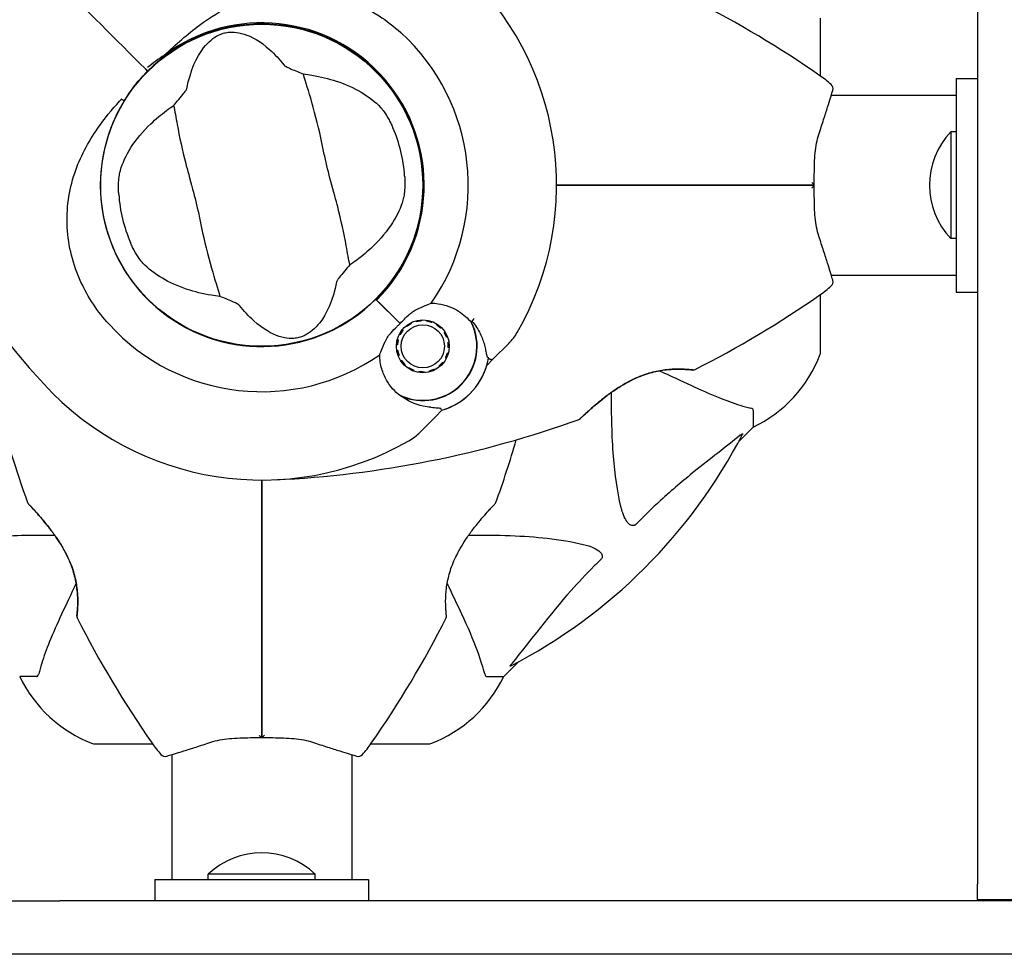
# Model space of a CAD drawing. Units: millimetres. Extents: x 14263 to 27455, y 4419 to 19663.
# Drawn here: x 21892 to 22076, y 14959 to 15134 of the extents above; entities that cross this region are included whole.
import ezdxf

# ---------------------------------------------------------------- set-up
doc = ezdxf.new("R2010")
doc.units = ezdxf.units.MM
doc.header["$LTSCALE"] = 100
doc.layers.add('Widoczne (ISO)', color=7, linetype='Continuous', lineweight=25)
doc.layers.add('Wymiar (ISO)', color=116, linetype='Continuous', lineweight=18)
doc.styles.add('Tekst etykiety (ISO)', font='tahoma.ttf')
doc.dimstyles.new('Domyślne (ISO)', dxfattribs={"dimscale": 100, "dimtxt": 3.5, "dimasz": 2.5, "dimexe": 3.175, "dimexo": 0, "dimgap": 0.762, "dimtad": 1, "dimtoh": 1, "dimdec": 0, "dimrnd": 1e-08, "dimzin": 0, "dimtxsty": 'Tekst etykiety (ISO)', "dimcen": 0.09, "dimdle": 10, "dimclrd": 256, "dimclre": 256, "dimclrt": 256, "dimadec": 0, "dimazin": 0, "dimtfac": 0.714286, "dimtdec": 0, "dimtmove": 0, "dimatfit": 3, "dimfxl": 0, "dimtolj": 1, "dimtzin": 0, "dimlwd": -1, "dimlwe": -1, "dimarcsym": 0})

# ---------------------------------------------------------------- blocks, each defined once
blk = doc.blocks.new('*D5')
at = {"layer": 'Defpoints', "color": 0}
for p in [(26116.64, 19215.73), (26116.64, 15868.04), (15379.64, 13719.45)]:
    blk.add_point(p, dxfattribs=at)
at = {"layer": 'Wymiar (ISO)'}
for p, q in [((15379.64, 13719.45), (15379.64, 19533.23)), ((26116.64, 15868.04), (26116.64, 19533.23)), ((15629.64, 19215.73), (25866.64, 19215.73))]:
    blk.add_line(p, q, dxfattribs=at)
for points in [[(15629.64, 19257.4), (15629.64, 19174.06), (15379.64, 19215.73)], [(25866.64, 19257.4), (25866.64, 19174.06), (26116.64, 19215.73)]]:
    blk.add_solid(points, dxfattribs=at)
at = {"layer": 'Wymiar (ISO)', "insert": (20748.14, 19656.5), "char_height": 350, "attachment_point": 2, "style": 'Tekst etykiety (ISO)'}
blk.add_mtext('\\A1;10737', dxfattribs=at)
blk = doc.blocks.new('*D6')
at = {"layer": 'Defpoints', "color": 0}
for p in [(21937.26, 17147.48), (19290.69, 10560.03), (27137.26, 10560.03)]:
    blk.add_point(p, dxfattribs=at)
at = {"layer": 'Wymiar (ISO)'}
for p, q in [((21937.26, 17147.48), (27454.76, 17147.48)), ((27137.26, 16897.48), (27137.26, 10810.03)), ((19290.69, 10560.03), (27454.76, 10560.03))]:
    blk.add_line(p, q, dxfattribs=at)
for points in [[(27095.59, 16897.48), (27178.92, 16897.48), (27137.26, 17147.48)], [(27095.59, 10810.03), (27178.92, 10810.03), (27137.26, 10560.03)]]:
    blk.add_solid(points, dxfattribs=at)
at = {"layer": 'Wymiar (ISO)', "insert": (26695.07, 13853.75), "char_height": 350, "attachment_point": 2, "rotation": 90, "style": 'Tekst etykiety (ISO)'}
blk.add_mtext('\\A1;6587', dxfattribs=at)
blk = doc.blocks.new('*D7')
at = {"layer": 'Defpoints', "color": 0}
for p in [(24403.53, 15338.04), (16865.14, 12628.04), (24403.53, 7786.63)]:
    blk.add_point(p, dxfattribs=at)
at = {"layer": 'Wymiar (ISO)'}
for p, q in [((24403.53, 15338.04), (24403.53, 7469.13)), ((16865.14, 12628.04), (16865.14, 7469.13)), ((17115.14, 7786.63), (24153.53, 7786.63))]:
    blk.add_line(p, q, dxfattribs=at)
for points in [[(17115.14, 7828.3), (17115.14, 7744.97), (16865.14, 7786.63)], [(24153.53, 7828.3), (24153.53, 7744.97), (24403.53, 7786.63)]]:
    blk.add_solid(points, dxfattribs=at)
at = {"layer": 'Wymiar (ISO)', "insert": (20634.33, 8228.82), "char_height": 350, "attachment_point": 2, "style": 'Tekst etykiety (ISO)'}
blk.add_mtext('\\A1;7538', dxfattribs=at)

msp = doc.modelspace()

# ---------------------------------------------------------------- linework, layer by layer
at = {"layer": 'Widoczne (ISO)'}
for p, q in [((22071.14, 15135.85), (22071.14, 14972.15)), ((22041.73, 15123.48), (22041.73, 15134.34)), ((21914.19, 15125.98), (21915.43, 15124.75)), ((21915.43, 15124.75), (21914.19, 15125.98)), ((21915.43, 15124.75), (21915.78, 15124.39)), ((21915.78, 15124.39), (21915.43, 15124.75)), ((22067.14, 15123.04), (22067.14, 15083.04)), ((22067.14, 15123.04), (22071.14, 15123.04)), ((22043.76, 15119.89), (22067.14, 15119.89)), ((22066.14, 15113.04), (22066.14, 15093.04)), ((22067.14, 15113.04), (22066.14, 15113.04)), ((22067.14, 15093.04), (22066.14, 15093.04)), ((22043.76, 15086.19), (22067.14, 15086.19)), ((21958.64, 15081.53), (21958.49, 15081.68)), ((21963.03, 15077.14), (21958.64, 15081.53)), ((22041.73, 15071.74), (22041.73, 15082.6)), ((22067.14, 15083.04), (22071.14, 15083.04)), ((21963.03, 15077.14), (21959, 15081.18)), ((21966.06, 15077.49), (21966.01, 15077.66)), ((21967.04, 15077.82), (21967.05, 15077.65)), ((21968.04, 15077.6), (21968.07, 15077.77)), ((21963.45, 15076), (21963.58, 15075.89)), ((21964.29, 15076.59), (21964.18, 15076.73)), ((21965.05, 15077.29), (21965.13, 15077.14)), ((21969.07, 15077.5), (21969.01, 15077.34)), ((21969.9, 15076.89), (21969.99, 15077.03)), ((21970.8, 15076.38), (21970.67, 15076.26)), ((21962.51, 15074.16), (21962.68, 15074.12)), ((21963.04, 15075.05), (21962.88, 15075.13)), ((21971.3, 15075.48), (21971.45, 15075.58)), ((21971.92, 15074.65), (21971.75, 15074.59)), ((21962.52, 15073.13), (21962.35, 15073.14)), ((21962.41, 15072.11), (21962.58, 15072.13)), ((21972.01, 15073.63), (21972.18, 15073.65)), ((21972.24, 15072.62), (21972.06, 15072.63)), ((21980.49, 15070.52), (21983.37, 15073.4)), ((21962.84, 15071.17), (21962.67, 15071.11)), ((21963.14, 15070.19), (21963.29, 15070.28)), ((21971.7, 15070.63), (21971.55, 15070.71)), ((21971.91, 15071.64), (21972.08, 15071.6)), ((21979.27, 15069.3), (21980.49, 15070.52)), ((21963.92, 15069.5), (21963.79, 15069.38)), ((21964.6, 15068.73), (21964.69, 15068.88)), ((21965.58, 15068.42), (21965.52, 15068.26)), ((21969.46, 15068.62), (21969.54, 15068.47)), ((21970.41, 15069.03), (21970.3, 15069.17)), ((21971.01, 15069.87), (21971.14, 15069.76)), ((21966.52, 15067.99), (21966.55, 15068.16)), ((21967.54, 15068.11), (21967.55, 15067.94)), ((21968.57, 15068.1), (21968.53, 15068.27)), ((21969.65, 15059.68), (21966.77, 15056.8)), ((21970.87, 15060.9), (21969.65, 15059.68)), ((22029.14, 15060.91), (22029.14, 15057.74)), ((22026.39, 15054.99), (22029.14, 15057.74)), ((22029.14, 15057.74), (22026.39, 15054.99)), ((21982.44, 15011.04), (21985.18, 15013.78)), ((21985.18, 15013.78), (21982.44, 15011.04)), ((21895, 15011.04), (21891.84, 15011.04)), ((21979.27, 15011.04), (21982.44, 15011.04)), ((21905.84, 14998.44), (21916.7, 14998.44)), ((21957.58, 14998.44), (21968.44, 14998.44)), ((21920.29, 14996.41), (21920.29, 14973.04)), ((21953.99, 14996.41), (21953.99, 14973.04)), ((21917.14, 14973.04), (21957.14, 14973.04)), ((21917.14, 14973.04), (21917.14, 14969.04)), ((21947.14, 14974.04), (21927.14, 14974.04)), ((21927.14, 14973.04), (21927.14, 14974.04)), ((21947.14, 14973.04), (21947.14, 14974.04)), ((21957.14, 14973.04), (21957.14, 14969.04)), ((22071.14, 14969.29), (22071.14, 14972.15)), ((21875.56, 14969.04), (21899.33, 14969.04)), ((22117.93, 14969.04), (21899.33, 14969.04)), ((22071.14, 14969.29), (22071.14, 14969.04)), ((22071.14, 14969.29), (22081.14, 14969.29)), ((21899.33, 14959.04), (21875.56, 14959.04)), ((22117.93, 14959.04), (21899.33, 14959.04))]:
    msp.add_line(p, q, dxfattribs=at)
for centre, radius in [((21937.14, 15103.04), 30.15), ((21967.29, 15072.88), 4.95), ((21967.29, 15072.88), 4.05)]:
    msp.add_circle(centre, radius, dxfattribs=at)
for centre, radius, start, end in [((21937.14, 15103.04), 55.2, 330.0482, 47.662), ((21930.69, 14964.32), 194.07, 55.1334, 63.2249), ((21937.14, 15103.04), 30.2, 315, 135), ((21937.14, 15103.04), 30.41, 315, 126.7901), ((21937.14, 15103.04), 38.66, 325.161, 47.662), ((21937.14, 15103.04), 30.2, 135, 135.8934), ((22027.34, 15103.04), 25, 48.9526, 55.1334), ((22043.1, 15121.14), 1, 343.184, 48.9526), ((22039.78, 15196.56), 194.07, 203.2588, 222.338), ((21937.14, 15103.04), 30.2, 148.387, 315), ((21937.14, 15103.04), 26.81, 3.6853, 23.5868), ((22076.64, 15103.04), 14.5, 136.3972, 223.6028), ((21937.14, 15103.04), 26.81, 183.6853, 203.5868), ((22043.1, 15084.94), 1, 311.0474, 16.816), ((22027.34, 15103.04), 25, 304.8666, 311.0474), ((21930.69, 15241.75), 194.07, 296.7751, 304.8666), ((22075.85, 15109.49), 194.07, 188.4462, 199.8414), ((21937.14, 15103.04), 46.93, 326.7502, 327.8557), ((21937.14, 15103.04), 38.66, 222.338, 304.839), ((21967.29, 15072.88), 10.11, 244.0409, 25.9591), ((21967.29, 15072.88), 10.17, 245.6097, 26.1603), ((21976.3, 15080.47), 10, 315, 330.0482), ((21967.29, 15072.88), 12.5, 286.6424, 349.6349), ((22018.3, 15080.27), 25, 295.6956, 339.1867), ((22018.3, 15080.27), 25, 295.6956, 339.1867), ((22040.73, 15071.74), 1, 339.1867, 0), ((22040.73, 15071.74), 1, 339.1867, 0), ((21967.29, 15072.88), 12.5, 286.6424, 343.3576), ((22017.89, 15068.94), 0.5, 263.5588, 296.7751), ((21937.14, 15103.04), 55.2, 222.338, 299.9518), ((21930.69, 15241.75), 194.07, 272.662, 289.8414), ((21996.39, 15059.68), 0.5, 289.8414, 313.438), ((21959.7, 15063.87), 10, 299.9518, 315), ((21937.14, 15103.04), 101.36, 297.3738, 332.6262), ((21798.42, 15109.49), 194.07, 340.1586, 343.8116), ((21893.78, 15043.79), 0.5, 199.8414, 223.438), ((21980.5, 15043.79), 0.5, 316.562, 340.1586), ((21903.04, 15022.29), 0.5, 173.5588, 206.7751), ((21971.23, 15022.29), 0.5, 333.2249, 6.4412), ((22075.85, 15109.49), 194.07, 206.7751, 214.8666), ((21798.42, 15109.49), 194.07, 325.1334, 333.2249), ((21914.36, 15021.88), 25, 205.6956, 249.1867), ((21914.36, 15021.88), 25, 205.6956, 249.1867), ((21959.91, 15021.88), 25, 290.8133, 334.3044), ((21959.91, 15021.88), 25, 290.8133, 334.3044), ((21905.84, 14999.44), 1, 249.1867, 270), ((21905.84, 14999.44), 1, 249.1867, 270), ((21937.14, 15012.84), 25, 214.8666, 221.0474), ((21937.14, 15012.84), 25, 318.9526, 325.1334), ((21968.44, 14999.44), 1, 270, 290.8133), ((21968.44, 14999.44), 1, 270, 290.8133), ((21919.04, 14997.08), 1, 221.0474, 286.816), ((21955.24, 14997.08), 1, 253.184, 318.9526), ((21937.14, 14963.54), 14.5, 46.3972, 133.6028)]:
    msp.add_arc(centre, radius, start, end, dxfattribs=at)
for points in [[(21897.54, 15142.64), (21903.26, 15136.91), (21908.9, 15131.28), (21914.19, 15125.98)], [(21914.19, 15125.98), (21908.9, 15131.28), (21903.26, 15136.91), (21897.54, 15142.64)], [(21944.95, 15123.87), (21945.49, 15123.8), (21946.02, 15123.73), (21946.55, 15123.64)], [(21919.33, 15117.04), (21919.76, 15117.36), (21920.19, 15117.67), (21920.65, 15117.97)], [(21954.94, 15089.04), (21954.52, 15088.72), (21954.08, 15088.41), (21953.63, 15088.11)], [(21929.32, 15082.21), (21928.78, 15082.27), (21928.25, 15082.35), (21927.73, 15082.43)], [(22011.62, 15068.31), (22013.73, 15067.32), (22015.67, 15066.42), (22017.44, 15065.59)], [(21970.87, 15060.9), (21970.87, 15060.9), (21970.8, 15061.01), (21970.65, 15061.22)], [(21974.58, 15022.74), (21973.76, 15024.5), (21972.85, 15026.44), (21971.87, 15028.55)]]:
    msp.add_open_spline(points, degree=3, dxfattribs=at)
for points, knots in [([(21918.92, 15127.39), (21921.08, 15129.41), (21923.23, 15131.34), (21927.45, 15134.46), (21929.46, 15135.71), (21935.36, 15138.5), (21939.03, 15139.32), (21946.17, 15139.59), (21949.8, 15138.98), (21955.3, 15136.94), (21957.25, 15135.95), (21960.54, 15133.83), (21961.9, 15132.78), (21963.17, 15131.62)], [0.437394, 0.437394, 0.437394, 0.437394, 1.335665, 1.335665, 2.108644, 2.108644, 3.44936, 3.44936, 4.840595, 4.840595, 5.656639, 5.656639, 6.296646, 6.296646, 6.296646, 6.296646]), ([(21923.12, 15121.11), (21923.81, 15124.6), (21924.95, 15127.08), (21927.18, 15129.94), (21928.14, 15130.69), (21929.26, 15131.24), (21929.46, 15131.33), (21929.82, 15131.46), (21929.98, 15131.51), (21930.31, 15131.59), (21930.46, 15131.62), (21930.8, 15131.68), (21930.98, 15131.7), (21931.42, 15131.73), (21931.7, 15131.73), (21932.55, 15131.67), (21933.19, 15131.55), (21935.2, 15130.91), (21936.84, 15130.05), (21939.57, 15127.56), (21940.46, 15126.61), (21941.32, 15125.53)], [0.206777, 0.206777, 0.206777, 0.206777, 1.765843, 1.765843, 2.836318, 2.836318, 3.102384, 3.102384, 3.308115, 3.308115, 3.490318, 3.490318, 3.717936, 3.717936, 4.112889, 4.112889, 4.940235, 4.940235, 6.583199, 6.583199, 7.390591, 7.390591, 7.390591, 7.390591]), ([(21918.92, 15127.39), (21917.84, 15126.69), (21916.79, 15125.93), (21915.78, 15125.1), (21915.78, 15125.09), (21915.77, 15125.08)], [2.9230718, 2.9230718, 2.9230718, 2.9230718, 3.1347187, 3.1347187, 3.136385, 3.136385, 3.136385, 3.136385]), ([(21941.32, 15125.53), (21941.34, 15125.5), (21941.37, 15125.47), (21941.45, 15125.41), (21941.5, 15125.38), (21941.65, 15125.28), (21941.77, 15125.22), (21942.1, 15125.06), (21942.37, 15124.93), (21943.39, 15124.48), (21944.22, 15124.14), (21944.95, 15123.87)], [0, 0, 0, 0, 0.0151508, 0.0151508, 0.033742, 0.033742, 0.0697851, 0.0697851, 0.143535, 0.143535, 0.3191937, 0.3191937, 0.3191937, 0.3191937]), ([(21911.42, 15118.87), (21911.59, 15119.14), (21911.76, 15119.41), (21912.97, 15121.24), (21914.15, 15122.72), (21915.45, 15124.06)], [8.9921845, 8.9921845, 8.9921845, 8.9921845, 9.0889572, 9.0889572, 9.6578931, 9.6578931, 9.6578931, 9.6578931]), ([(21953.63, 15088.11), (21953.42, 15089.14), (21953.2, 15090.35), (21952.54, 15093.97), (21952, 15096.51), (21951.07, 15100.1), (21950.6, 15101.79), (21949.65, 15105.34), (21949.27, 15106.88), (21948.74, 15109.34), (21948.57, 15110.18), (21947.88, 15113.45), (21947.24, 15116.1), (21945.94, 15120.61), (21945.37, 15122.4), (21944.95, 15123.87)], [-8.670723, -8.670723, -8.670723, -8.670723, -7.629846, -7.629846, -5.858386, -5.858386, -5.058101, -5.058101, -4.413951, -4.413951, -4.068779, -4.068779, -3.024201, -3.024201, -2.152299, -2.152299, -2.152299, -2.152299]), ([(21946.55, 15123.64), (21948.17, 15123.38), (21949.69, 15123), (21952.83, 15121.96), (21954.38, 15121.26), (21957.19, 15119.61), (21958.4, 15118.65), (21959.37, 15117.62)], [0.194826, 0.194826, 0.194826, 0.194826, 0.760477, 0.760477, 1.454331, 1.454331, 2.202676, 2.202676, 2.202676, 2.202676]), ([(21920.65, 15117.97), (21920.96, 15118.32), (21921.3, 15118.71), (21922, 15119.54), (21922.33, 15119.94), (21922.75, 15120.48), (21922.88, 15120.66), (21923.01, 15120.88), (21923.05, 15120.95), (21923.1, 15121.05), (21923.11, 15121.08), (21923.12, 15121.11)], [0.0301438, 0.0301438, 0.0301438, 0.0301438, 0.2023187, 0.2023187, 0.3866192, 0.3866192, 0.4998078, 0.4998078, 0.5509934, 0.5509934, 0.5793275, 0.5793275, 0.5793275, 0.5793275]), ([(22041.42, 15112.55), (22041.74, 15113.53), (22042.04, 15114.47), (22042.6, 15116.18), (22042.85, 15116.96), (22043.28, 15118.32), (22043.46, 15118.91), (22043.76, 15119.87), (22043.87, 15120.23), (22044.02, 15120.72), (22044.05, 15120.85), (22044.05, 15120.85)], [0, 0, 0, 0, 0.363611, 0.363611, 0.727223, 0.727223, 1.090834, 1.090834, 1.454445, 1.454445, 1.818057, 1.818057, 1.818057, 1.818057]), ([(21908.56, 15077), (21906.41, 15079.36), (21904.63, 15082.03), (21901.82, 15088.17), (21900.94, 15091.63), (21900.55, 15098.6), (21901.03, 15102), (21903.13, 15108.29), (21904.61, 15111.06), (21907.71, 15115.5), (21909.09, 15117.17), (21910.53, 15118.8)], [0.155968, 0.155968, 0.155968, 0.155968, 1.115261, 1.115261, 2.198537, 2.198537, 3.266815, 3.266815, 4.24236, 4.24236, 4.896886, 4.896886, 4.896886, 4.896886]), ([(21910.96, 15119.12), (21910.96, 15119.12), (21910.96, 15119.13), (21910.95, 15119.13), (21910.95, 15119.13), (21910.93, 15119.13), (21910.92, 15119.13), (21910.88, 15119.12), (21910.83, 15119.08), (21910.7, 15118.98), (21910.61, 15118.88), (21910.54, 15118.8), (21910.53, 15118.8), (21910.53, 15118.8)], [-0.6769435, -0.6769435, -0.6769435, -0.6769435, -0.6754271, -0.6754271, -0.6691157, -0.6691157, -0.6591481, -0.6591481, -0.6186601, -0.6186601, -0.5430404, -0.5430404, -0.5428072, -0.5428072, -0.5428072, -0.5428072]), ([(21910.96, 15119.12), (21911.02, 15119.09), (21911.07, 15119.06), (21911.18, 15118.99), (21911.23, 15118.97), (21911.31, 15118.92), (21911.35, 15118.9), (21911.39, 15118.88), (21911.4, 15118.87), (21911.41, 15118.87), (21911.42, 15118.87), (21911.42, 15118.87), (21911.42, 15118.87), (21911.42, 15118.87)], [-0.08051023, -0.08051023, -0.08051023, -0.08051023, -0.06099229, -0.06099229, -0.04146746, -0.04146746, -0.02192661, -0.02192661, -0.01096396, -0.01096396, 0, 0, 0.00031689, 0.00031689, 0.00031689, 0.00031689]), ([(21910.69, 15105.81), (21911.09, 15107.19), (21911.74, 15108.63), (21913.63, 15111.59), (21914.87, 15113.1), (21917.28, 15115.41), (21918.26, 15116.24), (21919.33, 15117.04)], [0.001121, 0.001121, 0.001121, 0.001121, 0.764369, 0.764369, 1.553549, 1.553549, 2.013862, 2.013862, 2.013862, 2.013862]), ([(21920.65, 15117.97), (21920.86, 15116.93), (21921.07, 15115.73), (21921.74, 15112.11), (21922.27, 15109.56), (21923.2, 15105.98), (21923.68, 15104.29), (21924.63, 15100.74), (21925, 15099.19), (21925.53, 15096.74), (21925.71, 15095.9), (21926.4, 15092.63), (21927.03, 15089.97), (21928.33, 15085.47), (21928.91, 15083.68), (21929.32, 15082.21)], [-8.670723, -8.670723, -8.670723, -8.670723, -7.629846, -7.629846, -5.858386, -5.858386, -5.058101, -5.058101, -4.413951, -4.413951, -4.068779, -4.068779, -3.024201, -3.024201, -2.152299, -2.152299, -2.152299, -2.152299]), ([(21959.37, 15117.62), (21959.58, 15117.4), (21959.81, 15117.12), (21960.36, 15116.34), (21960.67, 15115.83), (21961.12, 15115), (21961.26, 15114.74), (21961.45, 15114.34), (21961.51, 15114.21), (21961.62, 15113.98), (21961.66, 15113.87), (21961.71, 15113.77)], [0.0009406, 0.0009406, 0.0009406, 0.0009406, 0.1628187, 0.1628187, 0.3680847, 0.3680847, 0.460016, 0.460016, 0.5029793, 0.5029793, 0.5371055, 0.5371055, 0.5371055, 0.5371055]), ([(22040.56, 15103.04), (22040.56, 15103.73), (22040.56, 15104.43), (22040.58, 15105.8), (22040.59, 15106.48), (22040.64, 15107.81), (22040.68, 15108.46), (22040.8, 15109.71), (22040.88, 15110.32), (22041.11, 15111.48), (22041.25, 15112.03), (22041.42, 15112.55)], [0.270296, 0.270296, 0.270296, 0.270296, 0.47906, 0.47906, 0.687824, 0.687824, 0.896588, 0.896588, 1.105352, 1.105352, 1.314116, 1.314116, 1.314116, 1.314116]), ([(21910.38, 15101.31), (21910.37, 15101.46), (21910.36, 15101.6), (21910.35, 15101.94), (21910.34, 15102.15), (21910.33, 15102.76), (21910.34, 15103.16), (21910.39, 15104.04), (21910.44, 15104.5), (21910.55, 15105.26), (21910.62, 15105.56), (21910.69, 15105.81)], [0.0015488, 0.0015488, 0.0015488, 0.0015488, 0.0439954, 0.0439954, 0.1059642, 0.1059642, 0.2312081, 0.2312081, 0.396855, 0.396855, 0.537373, 0.537373, 0.537373, 0.537373]), ([(21963.89, 15104.76), (21963.9, 15104.62), (21963.91, 15104.48), (21963.93, 15104.13), (21963.93, 15103.93), (21963.94, 15103.32), (21963.93, 15102.92), (21963.88, 15102.04), (21963.84, 15101.58), (21963.72, 15100.82), (21963.65, 15100.52), (21963.58, 15100.26)], [0.0015489, 0.0015489, 0.0015489, 0.0015489, 0.0439954, 0.0439954, 0.1059641, 0.1059641, 0.2312079, 0.2312079, 0.3968548, 0.3968548, 0.5373731, 0.5373731, 0.5373731, 0.5373731]), ([(22040.1, 15103.55), (22040.1, 15103.55), (22040.1, 15103.55), (22040.18, 15103.48), (22040.25, 15103.41), (22040.37, 15103.29), (22040.42, 15103.23), (22040.5, 15103.13), (22040.53, 15103.09), (22040.56, 15103.05), (22040.56, 15103.04), (22040.56, 15103.04)], [-0.0005465, -0.0005465, -0.0005465, -0.0005465, 0, 0, 0.0338117, 0.0338117, 0.0663563, 0.0663563, 0.0988154, 0.0988154, 0.1241118, 0.1241118, 0.1241118, 0.1241118]), ([(21992.34, 15103.04), (21994.21, 15103.04), (21996.08, 15103.04), (22007.96, 15103.04), (22017.92, 15103.04), (22027.68, 15103.04)], [2.443128, 2.443128, 2.443128, 2.443128, 3.002595, 3.002595, 6.00519, 6.00519, 6.00519, 6.00519]), ([(22027.68, 15103.04), (22017.92, 15103.04), (22007.96, 15103.04), (21996.08, 15103.04), (21994.21, 15103.04), (21992.34, 15103.04)], [0, 0, 0, 0, 3.002595, 3.002595, 3.562062, 3.562062, 3.562062, 3.562062]), ([(22027.68, 15103.04), (22027.87, 15103.04), (22028.04, 15103.04), (22028.53, 15103.04), (22028.83, 15103.04), (22029.45, 15103.04), (22029.76, 15103.04), (22031.78, 15103.04), (22033.45, 15103.04), (22036.19, 15103.04), (22037.28, 15103.04), (22039.09, 15103.04), (22039.83, 15103.04), (22040.56, 15103.04)], [7.40112, 7.40112, 7.40112, 7.40112, 7.457097, 7.457097, 7.554849, 7.554849, 7.656364, 7.656364, 8.213749, 8.213749, 8.588076, 8.588076, 8.848957, 8.848957, 8.848957, 8.848957]), ([(22040.56, 15103.04), (22039.83, 15103.04), (22039.09, 15103.04), (22037.28, 15103.04), (22036.19, 15103.04), (22033.45, 15103.04), (22031.78, 15103.04), (22029.76, 15103.04), (22029.45, 15103.04), (22028.83, 15103.04), (22028.53, 15103.04), (22028.04, 15103.04), (22027.87, 15103.04), (22027.68, 15103.04)], [0.387009, 0.387009, 0.387009, 0.387009, 0.647912, 0.647912, 1.022217, 1.022217, 1.579602, 1.579602, 1.681117, 1.681117, 1.778869, 1.778869, 1.834847, 1.834847, 1.834847, 1.834847]), ([(22040.1, 15102.53), (22040.1, 15102.53), (22040.1, 15102.53), (22040.18, 15102.6), (22040.25, 15102.66), (22040.37, 15102.79), (22040.42, 15102.84), (22040.5, 15102.94), (22040.53, 15102.98), (22040.56, 15103.03), (22040.56, 15103.04), (22040.56, 15103.04)], [-0.1079607, -0.1079607, -0.1079607, -0.1079607, -0.1074874, -0.1074874, -0.0782047, -0.0782047, -0.0500193, -0.0500193, -0.021908, -0.021908, 0, 0, 0, 0]), ([(22041.42, 15093.52), (22041.25, 15094.04), (22041.11, 15094.59), (22040.88, 15095.75), (22040.8, 15096.36), (22040.68, 15097.62), (22040.64, 15098.27), (22040.59, 15099.6), (22040.58, 15100.28), (22040.56, 15101.65), (22040.56, 15102.34), (22040.56, 15103.04)], [0, 0, 0, 0, 0.208764, 0.208764, 0.417528, 0.417528, 0.626292, 0.626292, 0.835056, 0.835056, 1.04382, 1.04382, 1.04382, 1.04382]), ([(21963.58, 15100.26), (21963.18, 15098.88), (21962.53, 15097.45), (21960.65, 15094.49), (21959.41, 15092.98), (21956.99, 15090.66), (21956.01, 15089.83), (21954.94, 15089.04)], [0.001121, 0.001121, 0.001121, 0.001121, 0.764369, 0.764369, 1.553549, 1.553549, 2.013862, 2.013862, 2.013862, 2.013862]), ([(22044.05, 15085.23), (22044.05, 15085.23), (22044.02, 15085.35), (22043.87, 15085.84), (22043.75, 15086.21), (22043.46, 15087.17), (22043.28, 15087.75), (22042.85, 15089.12), (22042.6, 15089.9), (22042.04, 15091.61), (22041.74, 15092.54), (22041.42, 15093.52)], [1.818057, 1.818057, 1.818057, 1.818057, 2.182362, 2.182362, 2.546667, 2.546667, 2.910972, 2.910972, 3.275277, 3.275277, 3.639582, 3.639582, 3.639582, 3.639582]), ([(21914.9, 15088.45), (21914.69, 15088.67), (21914.46, 15088.96), (21913.92, 15089.73), (21913.6, 15090.25), (21913.15, 15091.07), (21913.01, 15091.34), (21912.82, 15091.74), (21912.76, 15091.87), (21912.65, 15092.1), (21912.61, 15092.2), (21912.56, 15092.31)], [0.0009407, 0.0009407, 0.0009407, 0.0009407, 0.1628187, 0.1628187, 0.3680848, 0.3680848, 0.460016, 0.460016, 0.5029794, 0.5029794, 0.5371056, 0.5371056, 0.5371056, 0.5371056]), ([(21927.73, 15082.43), (21926.1, 15082.7), (21924.58, 15083.08), (21921.44, 15084.11), (21919.89, 15084.82), (21917.09, 15086.47), (21915.87, 15087.43), (21914.9, 15088.45)], [0.194826, 0.194826, 0.194826, 0.194826, 0.760477, 0.760477, 1.454331, 1.454331, 2.202676, 2.202676, 2.202676, 2.202676]), ([(21953.63, 15088.11), (21953.31, 15087.76), (21952.98, 15087.36), (21952.27, 15086.54), (21951.94, 15086.13), (21951.53, 15085.59), (21951.39, 15085.41), (21951.26, 15085.2), (21951.22, 15085.13), (21951.18, 15085.03), (21951.16, 15084.99), (21951.16, 15084.96)], [0.0301438, 0.0301438, 0.0301438, 0.0301438, 0.2023187, 0.2023187, 0.3866192, 0.3866192, 0.4998078, 0.4998078, 0.5509934, 0.5509934, 0.5793275, 0.5793275, 0.5793275, 0.5793275]), ([(21951.16, 15084.96), (21950.46, 15081.48), (21949.32, 15079), (21947.09, 15076.14), (21946.13, 15075.39), (21945.02, 15074.83), (21944.81, 15074.75), (21944.45, 15074.62), (21944.29, 15074.57), (21943.96, 15074.48), (21943.81, 15074.45), (21943.47, 15074.4), (21943.3, 15074.38), (21942.85, 15074.35), (21942.57, 15074.35), (21941.72, 15074.41), (21941.09, 15074.52), (21939.08, 15075.17), (21937.44, 15076.03), (21934.7, 15078.52), (21933.82, 15079.47), (21932.96, 15080.55)], [0.206777, 0.206777, 0.206777, 0.206777, 1.765843, 1.765843, 2.836318, 2.836318, 3.102384, 3.102384, 3.308115, 3.308115, 3.490318, 3.490318, 3.717936, 3.717936, 4.112889, 4.112889, 4.940235, 4.940235, 6.583199, 6.583199, 7.390591, 7.390591, 7.390591, 7.390591]), ([(21932.96, 15080.55), (21932.93, 15080.57), (21932.9, 15080.6), (21932.82, 15080.67), (21932.77, 15080.7), (21932.62, 15080.79), (21932.5, 15080.85), (21932.18, 15081.02), (21931.91, 15081.14), (21930.88, 15081.59), (21930.05, 15081.93), (21929.32, 15082.21)], [0, 0, 0, 0, 0.0151508, 0.0151508, 0.033742, 0.033742, 0.0697851, 0.0697851, 0.143535, 0.143535, 0.3191937, 0.3191937, 0.3191937, 0.3191937]), ([(21963.03, 15077.14), (21963.24, 15077.35), (21963.43, 15077.54), (21963.92, 15078.04), (21964.24, 15078.37), (21964.79, 15078.87), (21965.01, 15079.06), (21965.43, 15079.38), (21965.63, 15079.52), (21965.83, 15079.62)], [0, 0, 0, 0, 0.0892681, 0.0892681, 0.2434802, 0.2434802, 0.344433, 0.344433, 0.4329441, 0.4329441, 0.4329441, 0.4329441]), ([(21965.83, 15079.62), (21966.35, 15079.9), (21966.86, 15080.13), (21967.89, 15080.57), (21968.41, 15080.77), (21968.87, 15080.95)], [0, 0, 0, 0, 0.2028161, 0.2028161, 0.4461333, 0.4461333, 0.4461333, 0.4461333]), ([(21968.87, 15080.95), (21969.3, 15080.95), (21969.73, 15080.92), (21971.56, 15080.66), (21972.87, 15080.17), (21974.92, 15078.87), (21975.72, 15078.15), (21976.38, 15077.31)], [-2.553905, -2.553905, -2.553905, -2.553905, -2.410923, -2.410923, -1.933986, -1.933986, -1.54469, -1.54469, -1.54469, -1.54469]), ([(21960.55, 15074.34), (21960.64, 15074.51), (21960.8, 15074.77), (21961.42, 15075.54), (21961.8, 15075.93), (21962.32, 15076.44), (21962.48, 15076.6), (21962.77, 15076.88), (21962.9, 15077), (21963.03, 15077.14)], [0, 0, 0, 0, 0.0649331, 0.0649331, 0.1383366, 0.1383366, 0.1704192, 0.1704192, 0.1962839, 0.1962839, 0.1962839, 0.1962839]), ([(21976.54, 15077.55), (21976.79, 15077.25), (21977.02, 15076.94), (21977.47, 15076.27), (21977.69, 15075.9), (21978.07, 15075.17), (21978.24, 15074.81), (21978.52, 15074.09), (21978.65, 15073.74), (21978.85, 15073.03), (21978.93, 15072.69), (21979, 15072.36)], [0.0242688, 0.0242688, 0.0242688, 0.0242688, 0.1751235, 0.1751235, 0.3502469, 0.3502469, 0.5253704, 0.5253704, 0.7004938, 0.7004938, 0.8756173, 0.8756173, 0.8756173, 0.8756173]), ([(21959.22, 15071.31), (21959.37, 15071.67), (21959.52, 15072.06), (21959.93, 15073.05), (21960.2, 15073.68), (21960.55, 15074.34)], [0.0001663, 0.0001663, 0.0001663, 0.0001663, 0.190884, 0.190884, 0.4484016, 0.4484016, 0.4484016, 0.4484016]), ([(21979, 15072.36), (21979.03, 15072.19), (21979.06, 15072.04), (21979.11, 15071.75), (21979.14, 15071.62), (21979.19, 15071.38), (21979.22, 15071.27), (21979.28, 15071.08), (21979.31, 15070.99), (21979.41, 15070.81), (21979.47, 15070.7), (21979.61, 15070.62)], [0, 0, 0, 0, 0.0831461, 0.0831461, 0.1662923, 0.1662923, 0.2494384, 0.2494384, 0.3325845, 0.3325845, 0.4157306, 0.4157306, 0.4157306, 0.4157306]), ([(21963.09, 15063.62), (21962.04, 15064.4), (21961.15, 15065.4), (21960.11, 15067.22), (21959.82, 15067.93), (21959.36, 15069.5), (21959.23, 15070.39), (21959.22, 15071.31)], [0, 0, 0, 0, 0.481827, 0.481827, 0.74882, 0.74882, 1.050013, 1.050013, 1.050013, 1.050013]), ([(21979.61, 15070.62), (21979.65, 15070.59), (21979.68, 15070.58), (21979.73, 15070.54), (21979.76, 15070.53), (21979.8, 15070.5), (21979.82, 15070.49), (21979.84, 15070.47), (21979.85, 15070.46), (21979.87, 15070.46), (21979.87, 15070.45), (21979.87, 15070.45)], [-1.2620829, -1.2620829, -1.2620829, -1.2620829, -1.1493558, -1.1493558, -1.0366287, -1.0366287, -0.9239015, -0.9239015, -0.8111744, -0.8111744, -0.6984473, -0.6984473, -0.6984473, -0.6984473]), ([(21980.49, 15070.52), (21980.45, 15070.48), (21980.39, 15070.44), (21980.27, 15070.39), (21980.21, 15070.38), (21980.08, 15070.37), (21980.01, 15070.39), (21979.92, 15070.42), (21979.9, 15070.44), (21979.87, 15070.45)], [0, 0, 0, 0, 0.01953222, 0.01953222, 0.03906445, 0.03906445, 0.05859667, 0.05859667, 0.06780993, 0.06780993, 0.06780993, 0.06780993]), ([(21996.73, 15059.32), (21996.73, 15059.32), (21996.75, 15059.34), (21996.85, 15059.43), (21996.93, 15059.5), (21997.12, 15059.69), (21997.25, 15059.81), (21997.57, 15060.1), (21997.76, 15060.27), (21998.21, 15060.69), (21998.48, 15060.93), (21999.11, 15061.48), (21999.48, 15061.8), (22000.32, 15062.51), (22000.8, 15062.89), (22001.86, 15063.71), (22002.44, 15064.14), (22003.66, 15064.98), (22004.28, 15065.38), (22005.52, 15066.1), (22006.12, 15066.42), (22007.28, 15066.97), (22007.82, 15067.2), (22008.86, 15067.59), (22009.36, 15067.76), (22010.32, 15068.03), (22010.78, 15068.14), (22011.68, 15068.32), (22012.12, 15068.39), (22012.98, 15068.5), (22013.4, 15068.54), (22014.21, 15068.59), (22014.6, 15068.6), (22015.33, 15068.61), (22015.68, 15068.6), (22016.31, 15068.57), (22016.59, 15068.56), (22017.08, 15068.52), (22017.28, 15068.5), (22017.56, 15068.47), (22017.66, 15068.46), (22017.8, 15068.45), (22017.83, 15068.45), (22017.83, 15068.45)], [-5.097779, -5.097779, -5.097779, -5.097779, -4.978495, -4.978495, -4.856568, -4.856568, -4.725899, -4.725899, -4.582953, -4.582953, -4.420847, -4.420847, -4.23461, -4.23461, -4.022758, -4.022758, -3.792773, -3.792773, -3.567763, -3.567763, -3.366623, -3.366623, -3.19394, -3.19394, -3.038407, -3.038407, -2.893013, -2.893013, -2.748251, -2.748251, -2.60048, -2.60048, -2.446341, -2.446341, -2.284873, -2.284873, -2.120081, -2.120081, -1.952519, -1.952519, -1.811473, -1.811473, -1.670426, -1.670426, -1.670426, -1.670426]), ([(22017.83, 15068.45), (22017.83, 15068.45), (22017.79, 15068.45), (22017.61, 15068.47), (22017.47, 15068.48), (22017.11, 15068.52), (22016.88, 15068.54), (22016.35, 15068.57), (22016.04, 15068.59), (22015.36, 15068.61), (22014.99, 15068.61), (22014.2, 15068.59), (22013.77, 15068.57), (22012.91, 15068.49), (22012.46, 15068.44), (22011.57, 15068.3), (22011.11, 15068.21), (22010.19, 15068), (22009.73, 15067.87), (22008.8, 15067.57), (22008.33, 15067.4), (22007.36, 15067.01), (22006.86, 15066.78), (22005.83, 15066.27), (22005.3, 15065.98), (22004.2, 15065.32), (22003.63, 15064.96), (22002.5, 15064.18), (22001.92, 15063.76), (22001.09, 15063.12), (22000.83, 15062.91), (22000.06, 15062.29), (21999.6, 15061.9), (21998.79, 15061.2), (21998.44, 15060.89), (21997.87, 15060.37), (21997.63, 15060.16), (21997.27, 15059.82), (21997.12, 15059.69), (21996.92, 15059.49), (21996.85, 15059.43), (21996.75, 15059.34), (21996.73, 15059.32), (21996.73, 15059.32)], [-1.670426, -1.670426, -1.670426, -1.670426, -1.506902, -1.506902, -1.341279, -1.341279, -1.174001, -1.174001, -1.007842, -1.007842, -0.843818, -0.843818, -0.684575, -0.684575, -0.532983, -0.532983, -0.386198, -0.386198, -0.242391, -0.242391, -0.093746, -0.093746, 0.066234, 0.066234, 0.24486, 0.24486, 0.447157, 0.447157, 0.673502, 0.673502, 0.788155, 0.788155, 1.010678, 1.010678, 1.20757, 1.20757, 1.373826, 1.373826, 1.518853, 1.518853, 1.637616, 1.637616, 1.75638, 1.75638, 1.75638, 1.75638]), ([(22017.44, 15065.59), (22019.25, 15064.75), (22020.97, 15063.98), (22024.04, 15062.74), (22025.41, 15062.24), (22027.36, 15061.64), (22028.02, 15061.45), (22028.63, 15061.29)], [-2.92386, -2.92386, -2.92386, -2.92386, -1.830399, -1.830399, -0.841636, -0.841636, -0.273628, -0.273628, -0.273628, -0.273628]), ([(21968.8, 15061.46), (21968.33, 15061.49), (21967.85, 15061.56), (21965.84, 15062), (21964.39, 15062.66), (21963.09, 15063.62)], [0.5724832, 0.5724832, 0.5724832, 0.5724832, 0.6422282, 0.6422282, 0.8608733, 0.8608733, 0.8608733, 0.8608733]), ([(22004.37, 15042.87), (22003.71, 15045.71), (22003.25, 15048.85), (22002.69, 15055.97), (22002.6, 15059.96), (22002.63, 15064.27)], [-5.840535, -5.840535, -5.840535, -5.840535, -4.312329, -4.312329, -2.699442, -2.699442, -2.699442, -2.699442]), ([(21968.8, 15061.46), (21969.3, 15061.42), (21969.74, 15061.4), (21970.4, 15061.34), (21970.59, 15061.3), (21970.65, 15061.22)], [0, 0, 0, 0, 0.2223532, 0.2223532, 0.4551306, 0.4551306, 0.4551306, 0.4551306]), ([(22029.14, 15060.91), (22029.14, 15060.98), (22029.11, 15061.05), (22028.98, 15061.18), (22028.83, 15061.24), (22028.63, 15061.29)], [0, 0, 0, 0, 0.0651008, 0.0651008, 0.1767336, 0.1767336, 0.1767336, 0.1767336]), ([(22026.71, 15056.22), (22024.02, 15054.05), (22021.08, 15051.81), (22016.06, 15047.76), (22013.95, 15045.98), (22010.22, 15042.57), (22008.7, 15041.1), (22007.2, 15039.56)], [-3.381682, -3.381682, -3.381682, -3.381682, -2.051079, -2.051079, -1.136838, -1.136838, -0.473976, -0.473976, -0.473976, -0.473976]), ([(22026.71, 15056.22), (22026.71, 15056.23), (22026.72, 15056.23), (22026.85, 15056.34), (22026.97, 15056.42), (22027.1, 15056.51), (22027.14, 15056.52), (22027.18, 15056.51), (22027.18, 15056.49), (22027.16, 15056.45), (22027.15, 15056.44), (22027.15, 15056.43)], [0.8751293, 0.8751293, 0.8751293, 0.8751293, 0.8786792, 0.8786792, 0.9337906, 0.9337906, 0.9692974, 0.9692974, 1.0016433, 1.0016433, 1.0082698, 1.0082698, 1.0082698, 1.0082698]), ([(21937.14, 15047.84), (21937.14, 15045.97), (21937.14, 15044.1), (21937.14, 15032.21), (21937.14, 15022.25), (21937.14, 15012.49)], [2.443128, 2.443128, 2.443128, 2.443128, 3.002595, 3.002595, 6.00519, 6.00519, 6.00519, 6.00519]), ([(21937.14, 15012.49), (21937.14, 15022.25), (21937.14, 15032.21), (21937.14, 15044.1), (21937.14, 15045.97), (21937.14, 15047.84)], [0, 0, 0, 0, 3.002595, 3.002595, 3.562062, 3.562062, 3.562062, 3.562062]), ([(21893.41, 15043.44), (21893.41, 15043.44), (21893.44, 15043.42), (21893.53, 15043.32), (21893.6, 15043.25), (21893.78, 15043.05), (21893.9, 15042.92), (21894.2, 15042.61), (21894.37, 15042.42), (21894.79, 15041.96), (21895.03, 15041.69), (21895.58, 15041.06), (21895.9, 15040.69), (21896.6, 15039.85), (21896.99, 15039.37), (21897.81, 15038.32), (21898.24, 15037.73), (21899.08, 15036.52), (21899.48, 15035.89), (21900.2, 15034.66), (21900.52, 15034.05), (21901.07, 15032.9), (21901.3, 15032.35), (21901.69, 15031.32), (21901.85, 15030.82), (21902.13, 15029.86), (21902.24, 15029.39), (21902.42, 15028.5), (21902.49, 15028.06), (21902.6, 15027.2), (21902.64, 15026.78), (21902.69, 15025.97), (21902.7, 15025.58), (21902.71, 15024.84), (21902.7, 15024.49), (21902.67, 15023.86), (21902.66, 15023.58), (21902.62, 15023.1), (21902.6, 15022.9), (21902.57, 15022.61), (21902.56, 15022.51), (21902.55, 15022.38), (21902.54, 15022.34), (21902.54, 15022.34)], [-5.097779, -5.097779, -5.097779, -5.097779, -4.978495, -4.978495, -4.856568, -4.856568, -4.725899, -4.725899, -4.582953, -4.582953, -4.420847, -4.420847, -4.23461, -4.23461, -4.022758, -4.022758, -3.792773, -3.792773, -3.567763, -3.567763, -3.366623, -3.366623, -3.19394, -3.19394, -3.038407, -3.038407, -2.893013, -2.893013, -2.748251, -2.748251, -2.60048, -2.60048, -2.446341, -2.446341, -2.284873, -2.284873, -2.120081, -2.120081, -1.952519, -1.952519, -1.811473, -1.811473, -1.670426, -1.670426, -1.670426, -1.670426]), ([(21902.54, 15022.34), (21902.54, 15022.34), (21902.55, 15022.39), (21902.57, 15022.57), (21902.58, 15022.71), (21902.62, 15023.07), (21902.63, 15023.29), (21902.67, 15023.82), (21902.69, 15024.13), (21902.7, 15024.81), (21902.71, 15025.18), (21902.69, 15025.98), (21902.67, 15026.4), (21902.59, 15027.27), (21902.54, 15027.71), (21902.4, 15028.61), (21902.31, 15029.06), (21902.09, 15029.98), (21901.97, 15030.44), (21901.67, 15031.37), (21901.5, 15031.84), (21901.1, 15032.82), (21900.88, 15033.31), (21900.37, 15034.34), (21900.08, 15034.87), (21899.42, 15035.98), (21899.06, 15036.54), (21898.28, 15037.68), (21897.85, 15038.26), (21897.22, 15039.08), (21897.01, 15039.35), (21896.39, 15040.11), (21896, 15040.58), (21895.3, 15041.39), (21894.99, 15041.74), (21894.47, 15042.31), (21894.26, 15042.54), (21893.92, 15042.91), (21893.79, 15043.05), (21893.59, 15043.26), (21893.53, 15043.33), (21893.44, 15043.42), (21893.41, 15043.44), (21893.41, 15043.44)], [-1.670426, -1.670426, -1.670426, -1.670426, -1.506902, -1.506902, -1.341279, -1.341279, -1.174001, -1.174001, -1.007842, -1.007842, -0.843818, -0.843818, -0.684575, -0.684575, -0.532983, -0.532983, -0.386198, -0.386198, -0.242391, -0.242391, -0.093746, -0.093746, 0.066234, 0.066234, 0.24486, 0.24486, 0.447157, 0.447157, 0.673502, 0.673502, 0.788155, 0.788155, 1.010678, 1.010678, 1.20757, 1.20757, 1.373826, 1.373826, 1.518853, 1.518853, 1.637616, 1.637616, 1.75638, 1.75638, 1.75638, 1.75638]), ([(21971.73, 15022.34), (21971.73, 15022.34), (21971.72, 15022.39), (21971.7, 15022.57), (21971.69, 15022.71), (21971.66, 15023.07), (21971.64, 15023.29), (21971.6, 15023.82), (21971.59, 15024.13), (21971.57, 15024.81), (21971.56, 15025.18), (21971.58, 15025.98), (21971.6, 15026.4), (21971.68, 15027.27), (21971.73, 15027.71), (21971.87, 15028.61), (21971.96, 15029.06), (21972.18, 15029.98), (21972.31, 15030.44), (21972.6, 15031.37), (21972.77, 15031.84), (21973.17, 15032.82), (21973.39, 15033.31), (21973.91, 15034.34), (21974.2, 15034.87), (21974.85, 15035.98), (21975.21, 15036.54), (21975.99, 15037.68), (21976.42, 15038.26), (21977.05, 15039.08), (21977.27, 15039.35), (21977.88, 15040.11), (21978.28, 15040.58), (21978.97, 15041.39), (21979.29, 15041.74), (21979.8, 15042.31), (21980.01, 15042.54), (21980.35, 15042.91), (21980.49, 15043.05), (21980.68, 15043.26), (21980.75, 15043.33), (21980.84, 15043.42), (21980.86, 15043.44), (21980.86, 15043.44)], [-1.670426, -1.670426, -1.670426, -1.670426, -1.506902, -1.506902, -1.341279, -1.341279, -1.174001, -1.174001, -1.007842, -1.007842, -0.843818, -0.843818, -0.684575, -0.684575, -0.532983, -0.532983, -0.386198, -0.386198, -0.242391, -0.242391, -0.093746, -0.093746, 0.066234, 0.066234, 0.24486, 0.24486, 0.447157, 0.447157, 0.673502, 0.673502, 0.788155, 0.788155, 1.010678, 1.010678, 1.20757, 1.20757, 1.373826, 1.373826, 1.518853, 1.518853, 1.637616, 1.637616, 1.75638, 1.75638, 1.75638, 1.75638]), ([(22007.2, 15039.56), (22007.19, 15039.55), (22007.19, 15039.55), (22007.13, 15039.49), (22007.08, 15039.45), (22006.97, 15039.38), (22006.92, 15039.36), (22006.77, 15039.31), (22006.69, 15039.3), (22006.46, 15039.3), (22006.32, 15039.35), (22006.05, 15039.48), (22005.91, 15039.6), (22005.79, 15039.72), (22005.35, 15040.16), (22004.92, 15040.94), (22004.5, 15042.34), (22004.43, 15042.6), (22004.37, 15042.87)], [3.5334714, 3.5334714, 3.5334714, 3.5334714, 3.5360525, 3.5360525, 3.5562458, 3.5562458, 3.5793269, 3.5793269, 3.6167663, 3.6167663, 3.6956214, 3.6956214, 3.804605, 3.804605, 3.804605, 4.1935737, 4.1935737, 4.2774028, 4.2774028, 4.2774028, 4.2774028]), ([(21876.97, 15035.8), (21879.81, 15036.46), (21882.95, 15036.92), (21890.07, 15037.49), (21894.06, 15037.58), (21898.37, 15037.54)], [-5.840532, -5.840532, -5.840532, -5.840532, -4.31233, -4.31233, -2.699439, -2.699439, -2.699439, -2.699439]), ([(21975.91, 15037.54), (21981.32, 15037.58), (21986.22, 15037.43), (21992.94, 15036.67), (21995.18, 15036.3), (21997.3, 15035.8)], [-6.2831, -6.2831, -6.2831, -6.2831, -3.871284, -3.871284, -2.578772, -2.578772, -2.578772, -2.578772]), ([(21997.3, 15035.8), (21998.88, 15035.43), (21999.92, 15034.92), (22000.45, 15034.39), (22000.67, 15034.17), (22000.81, 15033.95), (22000.88, 15033.64), (22000.89, 15033.53), (22000.85, 15033.34), (22000.83, 15033.27), (22000.75, 15033.14), (22000.72, 15033.08), (22000.65, 15033.01), (22000.63, 15032.99), (22000.62, 15032.97)], [4.2161666, 4.2161666, 4.2161666, 4.2161666, 4.692072, 4.692072, 4.692072, 4.8854145, 4.8854145, 4.96663, 4.96663, 5.010038, 5.010038, 5.039388, 5.039388, 5.0498949, 5.0498949, 5.0498949, 5.0498949]), ([(22000.62, 15032.97), (22000.2, 15032.57), (21999.79, 15032.16), (21997.84, 15030.2), (21996.41, 15028.67), (21990.92, 15022.5), (21987.56, 15017.93), (21983.95, 15013.47)], [-3.292921, -3.292921, -3.292921, -3.292921, -3.092582, -3.092582, -2.344532, -2.344532, -0.096806, -0.096806, -0.096806, -0.096806]), ([(21902.4, 15028.55), (21902.4, 15028.54), (21902.39, 15028.53), (21902.39, 15028.52), (21901.41, 15026.42), (21900.51, 15024.49), (21899.69, 15022.74)], [6.107466, 6.107466, 6.107466, 6.107466, 6.113906, 6.113906, 6.113906, 7.34072, 7.34072, 7.34072, 7.34072]), ([(21899.69, 15022.74), (21898.85, 15020.93), (21898.08, 15019.2), (21896.84, 15016.13), (21896.34, 15014.76), (21895.74, 15012.82), (21895.55, 15012.15), (21895.39, 15011.55)], [-2.923859, -2.923859, -2.923859, -2.923859, -1.830403, -1.830403, -0.841646, -0.841646, -0.273627, -0.273627, -0.273627, -0.273627]), ([(21978.88, 15011.55), (21978.61, 15012.58), (21978.21, 15013.98), (21976.75, 15017.93), (21975.74, 15020.26), (21974.58, 15022.74)], [-2.891193, -2.891193, -2.891193, -2.891193, -1.528317, -1.528317, 0, 0, 0, 0]), ([(21983.74, 15013.02), (21983.7, 15013), (21983.67, 15013), (21983.65, 15013.02), (21983.66, 15013.04), (21983.7, 15013.13), (21983.75, 15013.2), (21983.84, 15013.33), (21983.9, 15013.4), (21983.95, 15013.47)], [0.66790836, 0.66790836, 0.66790836, 0.66790836, 0.68756319, 0.68756319, 0.70698655, 0.70698655, 0.72910654, 0.72910654, 0.74763999, 0.74763999, 0.74763999, 0.74763999]), ([(21895, 15011.04), (21895.08, 15011.04), (21895.14, 15011.06), (21895.28, 15011.19), (21895.34, 15011.34), (21895.39, 15011.55)], [0, 0, 0, 0, 0.0651008, 0.0651008, 0.1767336, 0.1767336, 0.1767336, 0.1767336]), ([(21937.14, 15012.49), (21937.14, 15012.31), (21937.14, 15012.13), (21937.14, 15011.65), (21937.14, 15011.34), (21937.14, 15010.73), (21937.14, 15010.41), (21937.14, 15008.4), (21937.14, 15006.72), (21937.14, 15003.98), (21937.14, 15002.9), (21937.14, 15001.08), (21937.14, 15000.35), (21937.14, 14999.62)], [7.40112, 7.40112, 7.40112, 7.40112, 7.457097, 7.457097, 7.554849, 7.554849, 7.656364, 7.656364, 8.213749, 8.213749, 8.588076, 8.588076, 8.848957, 8.848957, 8.848957, 8.848957]), ([(21937.14, 14999.62), (21937.14, 15000.35), (21937.14, 15001.08), (21937.14, 15002.9), (21937.14, 15003.98), (21937.14, 15006.72), (21937.14, 15008.4), (21937.14, 15010.41), (21937.14, 15010.73), (21937.14, 15011.34), (21937.14, 15011.65), (21937.14, 15012.13), (21937.14, 15012.31), (21937.14, 15012.49)], [0.387009, 0.387009, 0.387009, 0.387009, 0.647912, 0.647912, 1.022217, 1.022217, 1.579602, 1.579602, 1.681117, 1.681117, 1.778869, 1.778869, 1.834847, 1.834847, 1.834847, 1.834847]), ([(21978.88, 15011.55), (21978.92, 15011.39), (21978.97, 15011.25), (21979.1, 15011.08), (21979.17, 15011.04), (21979.27, 15011.04)], [0, 0, 0, 0, 0.1541752, 0.1541752, 0.2866473, 0.2866473, 0.2866473, 0.2866473]), ([(21919.33, 14996.12), (21919.33, 14996.12), (21919.45, 14996.16), (21919.94, 14996.31), (21920.31, 14996.42), (21921.27, 14996.71), (21921.85, 14996.9), (21923.22, 14997.33), (21924, 14997.58), (21925.71, 14998.13), (21926.64, 14998.44), (21927.62, 14998.76)], [1.818057, 1.818057, 1.818057, 1.818057, 2.182362, 2.182362, 2.546667, 2.546667, 2.910972, 2.910972, 3.275277, 3.275277, 3.639582, 3.639582, 3.639582, 3.639582]), ([(21927.62, 14998.76), (21928.14, 14998.93), (21928.69, 14999.07), (21929.85, 14999.29), (21930.46, 14999.37), (21931.72, 14999.49), (21932.37, 14999.53), (21933.7, 14999.58), (21934.37, 14999.6), (21935.75, 14999.61), (21936.44, 14999.62), (21937.13, 14999.62)], [0, 0, 0, 0, 0.208764, 0.208764, 0.417528, 0.417528, 0.626292, 0.626292, 0.835056, 0.835056, 1.04382, 1.04382, 1.04382, 1.04382]), ([(21936.63, 15000.08), (21936.63, 15000.08), (21936.63, 15000.08), (21936.69, 15000), (21936.76, 14999.93), (21936.88, 14999.8), (21936.94, 14999.75), (21937.04, 14999.67), (21937.08, 14999.64), (21937.12, 14999.62), (21937.14, 14999.61), (21937.14, 14999.62)], [-0.1079607, -0.1079607, -0.1079607, -0.1079607, -0.1074874, -0.1074874, -0.0782047, -0.0782047, -0.0500193, -0.0500193, -0.021908, -0.021908, 0, 0, 0, 0]), ([(21937.65, 15000.08), (21937.65, 15000.08), (21937.64, 15000.08), (21937.58, 15000), (21937.51, 14999.93), (21937.39, 14999.8), (21937.33, 14999.75), (21937.23, 14999.67), (21937.19, 14999.64), (21937.15, 14999.62), (21937.14, 14999.61), (21937.14, 14999.62)], [-0.0005465, -0.0005465, -0.0005465, -0.0005465, 0, 0, 0.0338117, 0.0338117, 0.0663563, 0.0663563, 0.0988154, 0.0988154, 0.1241118, 0.1241118, 0.1241118, 0.1241118]), ([(21937.14, 14999.62), (21937.83, 14999.62), (21938.53, 14999.61), (21939.9, 14999.6), (21940.58, 14999.58), (21941.91, 14999.53), (21942.56, 14999.49), (21943.81, 14999.37), (21944.42, 14999.29), (21945.58, 14999.07), (21946.13, 14998.93), (21946.65, 14998.76)], [0.270296, 0.270296, 0.270296, 0.270296, 0.47906, 0.47906, 0.687824, 0.687824, 0.896588, 0.896588, 1.105352, 1.105352, 1.314116, 1.314116, 1.314116, 1.314116]), ([(21946.65, 14998.76), (21947.63, 14998.44), (21948.57, 14998.13), (21950.28, 14997.58), (21951.05, 14997.33), (21952.42, 14996.9), (21953.01, 14996.71), (21953.97, 14996.42), (21954.33, 14996.31), (21954.82, 14996.16), (21954.95, 14996.12), (21954.95, 14996.12)], [0, 0, 0, 0, 0.363611, 0.363611, 0.727223, 0.727223, 1.090834, 1.090834, 1.454445, 1.454445, 1.818057, 1.818057, 1.818057, 1.818057])]:
    msp.add_open_spline(points, degree=3, knots=knots, dxfattribs=at)
for points in [[(21967.05, 15077.65), (21966.55, 15077.57), (21966.06, 15077.49)], [(21969.01, 15077.34), (21968.52, 15077.47), (21968.04, 15077.6)], [(21963.58, 15075.89), (21963.31, 15075.47), (21963.04, 15075.05)], [(21965.13, 15077.14), (21964.71, 15076.86), (21964.29, 15076.59)], [(21970.67, 15076.26), (21970.28, 15076.57), (21969.9, 15076.89)], [(21962.68, 15074.12), (21962.6, 15073.62), (21962.52, 15073.13)], [(21971.75, 15074.59), (21971.53, 15075.04), (21971.3, 15075.48)], [(21962.58, 15072.13), (21962.71, 15071.65), (21962.84, 15071.17)], [(21972.06, 15072.63), (21972.04, 15073.13), (21972.01, 15073.63)], [(21963.29, 15070.28), (21963.6, 15069.89), (21963.92, 15069.5)], [(21971.55, 15070.71), (21971.73, 15071.18), (21971.91, 15071.64)], [(21964.69, 15068.88), (21965.14, 15068.65), (21965.58, 15068.42)], [(21968.53, 15068.27), (21969, 15068.45), (21969.46, 15068.62)], [(21970.3, 15069.17), (21970.65, 15069.52), (21971.01, 15069.87)], [(21966.55, 15068.16), (21967.04, 15068.14), (21967.54, 15068.11)]]:
    msp.add_rational_spline(points, [1.02873711052, 1.03442078422, 1.02873711052], degree=2, dxfattribs=at)

# ---------------------------------------------------------------- dimensions: what is measured, and where the dimension line sits
at = {"layer": 'Wymiar (ISO)'}
for base, p1, p2, angle, picture, middle in [((26116.64, 19215.73), (15379.64, 13719.45), (26116.64, 15868.04), 180, '*D5', (20748.14, 19215.73)), ((27137.26, 10560.03), (21937.26, 17147.48), (19290.69, 10560.03), 90, '*D6', (27137.26, 13853.75)), ((24403.53, 7786.63), (16865.14, 12628.04), (24403.53, 15338.04), 180, '*D7', (20634.33, 7786.63))]:
    dim = msp.add_linear_dim(base=base, p1=p1, p2=p2, angle=angle, dimstyle='Domyślne (ISO)', override={"dimtoh": 0, "dimdec": 0, "dimtp": 0, "dimtm": 0, "dimtdec": 0, "dimtofl": 0, "dimatfit": 1}, dxfattribs=at)
    dim.commit()
    dim.dimension.update_dxf_attribs({"geometry": picture, "text_midpoint": middle, "dimtype": 160})

doc.saveas('drawing.dxf')
